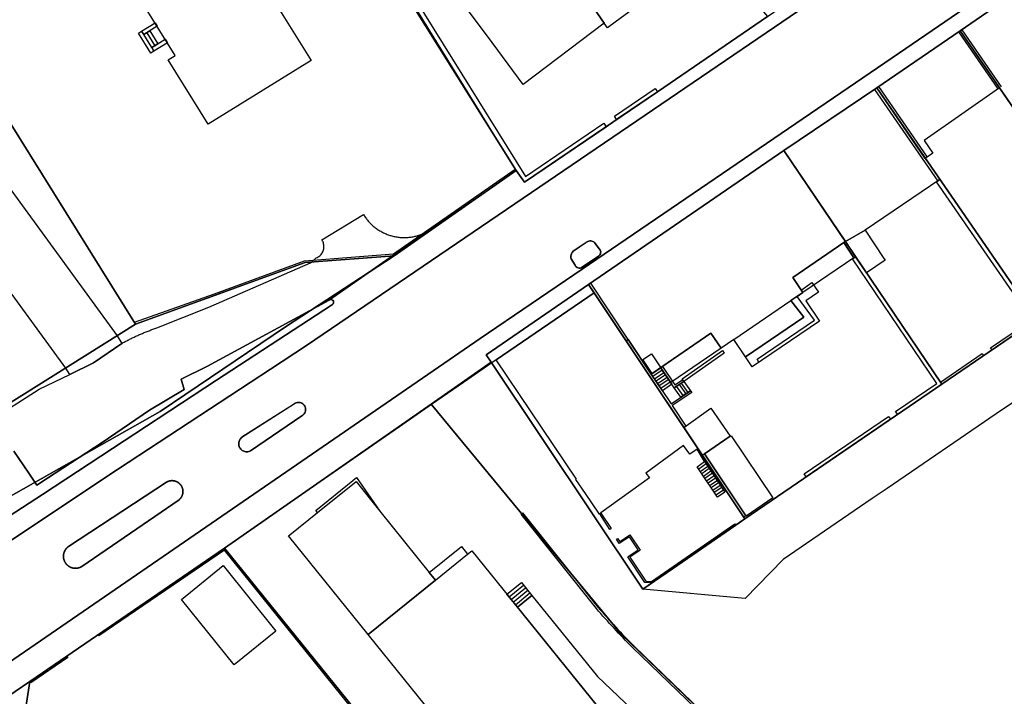
# Model space of a CAD drawing. Units: metres. Extents: x 2497700 to 2498400, y 1113400 to 1114150.
# Drawn here: x 2497823 to 2497920, y 1113730 to 1113797 of the extents above; entities that cross this region are included whole.
import ezdxf

# ---------------------------------------------------------------- set-up
doc = ezdxf.new("R2010")
doc.units = ezdxf.units.M
for name, color, linetype, lineweight in [('cad_l_objetdivers_ligne', 200, 'Continuous', 25), ('cad_s_batiment_horsol', 7, 'Continuous', 25), ('cad_s_domroutier_objets_niv0', 42, 'Continuous', 25), ('cad_s_objetdivers_poly', 200, 'Continuous', 25), ('cad_s_parcelle_mensu', 5, 'Continuous', 25)]:
    doc.layers.add(name, color=color, linetype=linetype, lineweight=lineweight)

# ---------------------------------------------------------------- blocks, each defined once
blk = doc.blocks.new('PLOgr22D_FeatureWriter_0_FMEBLOCK5')
at = {"layer": 'cad_s_domroutier_objets_niv0'}
blk.add_lwpolyline([(5.225, -59.945), (11.796, -55.154), (18.14, -65.284), (17.63, -67.825), (13.219, -70.915), (18.211, -77.755), (19.534, -79.568), (19.979, -80.177), (66.082, -143.454), (66.54, -144.212), (63.733, -146.132), (61.398, -147.281), (60.993, -146.643), (38.992, -116.464), (26.868, -125.272), (25.979, -124.001), (25.028, -122.701), (22.819, -119.683), (22.363, -119.059), (20.82, -116.907), (32.918, -108.13), (8.378, -74.456), (-3.699, -83.26)], dxfattribs=at)
blk = doc.blocks.new('PLOgr22D_FeatureWriter_0_FMEBLOCK6')
at = {"layer": 'cad_s_domroutier_objets_niv0'}
for points in [[(-275.644, -177.976), (-218.305, -139.757), (-202.264, -129.227), (-198.706, -126.893), (-176.519, -111.787), (-124.664, -76.482)], [(-120.452, -84.452), (-140.22, -98.002), (-171.538, -119.359), (-181.577, -126.206), (-197.079, -136.859), (-297.675, -205.995)]]:
    blk.add_lwpolyline(points, dxfattribs=at)
for points in [[(-170.667, -116.573), (-170.766, -116.572), (-170.865, -116.585), (-170.961, -116.613), (-171.052, -116.655), (-171.145, -116.716), (-172.328, -117.529), (-172.404, -117.593), (-172.471, -117.668), (-172.528, -117.75), (-172.573, -117.839), (-172.606, -117.934), (-172.626, -118.032), (-172.633, -118.131), (-172.627, -118.231), (-172.603, -118.346), (-172.223, -118.961), (-172.17, -119.046), (-172.102, -119.119), (-172.021, -119.177), (-171.931, -119.22), (-171.834, -119.244), (-171.734, -119.248), (-171.625, -119.231), (-169.923, -118.067), (-169.843, -118.007), (-169.777, -117.932), (-169.729, -117.844), (-169.702, -117.749), (-169.696, -117.649), (-169.712, -117.551), (-169.743, -117.469), (-170.3, -116.717), (-170.382, -116.661), (-170.472, -116.618), (-170.568, -116.588)], [(-199.45, -132.494), (-199.55, -132.492), (-199.648, -132.505), (-199.745, -132.532), (-199.836, -132.573), (-199.921, -132.626), (-199.994, -132.688), (-205.096, -135.938), (-205.171, -136.005), (-205.236, -136.08), (-205.292, -136.163), (-205.337, -136.253), (-205.371, -136.347), (-205.392, -136.444), (-205.402, -136.544), (-205.399, -136.644), (-205.383, -136.742), (-205.356, -136.838), (-205.316, -136.93), (-205.267, -137.017), (-205.206, -137.096), (-205.136, -137.167), (-205.058, -137.23), (-204.973, -137.282), (-204.882, -137.323), (-204.786, -137.352), (-204.688, -137.369), (-204.588, -137.374), (-204.488, -137.367), (-204.391, -137.347), (-204.296, -137.315), (-204.232, -137.286), (-199.174, -133.81), (-199.09, -133.757), (-199.014, -133.692), (-198.948, -133.617), (-198.894, -133.533), (-198.852, -133.442), (-198.823, -133.347), (-198.808, -133.248), (-198.807, -133.148), (-198.82, -133.049), (-198.848, -132.953), (-198.889, -132.862), (-198.942, -132.777), (-199.007, -132.701), (-199.082, -132.635), (-199.165, -132.58), (-199.255, -132.538), (-199.351, -132.508)], [(-211.935, -140.217), (-211.961, -140.216), (-211.986, -140.216), (-212.007, -140.216), (-212.03, -140.217), (-212.053, -140.219), (-212.076, -140.221), (-212.1, -140.223), (-212.123, -140.227), (-212.146, -140.23), (-212.168, -140.234), (-212.191, -140.238), (-212.214, -140.244), (-212.237, -140.249), (-212.26, -140.255), (-212.282, -140.261), (-212.302, -140.268), (-212.328, -140.276), (-212.348, -140.284), (-212.369, -140.292), (-212.39, -140.301), (-212.413, -140.31), (-212.434, -140.32), (-212.453, -140.33), (-212.473, -140.34), (-212.493, -140.351), (-212.51, -140.36), (-212.523, -140.368), (-222.19, -146.715), (-222.21, -146.729), (-222.229, -146.744), (-222.249, -146.76), (-222.267, -146.775), (-222.284, -146.79), (-222.303, -146.807), (-222.323, -146.825), (-222.339, -146.841), (-222.357, -146.859), (-222.373, -146.876), (-222.388, -146.894), (-222.406, -146.913), (-222.42, -146.931), (-222.436, -146.951), (-222.451, -146.971), (-222.466, -146.99), (-222.48, -147.01), (-222.493, -147.031), (-222.506, -147.051), (-222.519, -147.072), (-222.531, -147.093), (-222.543, -147.115), (-222.554, -147.136), (-222.566, -147.158), (-222.575, -147.179), (-222.587, -147.204), (-222.596, -147.226), (-222.605, -147.248), (-222.613, -147.271), (-222.622, -147.294), (-222.629, -147.318), (-222.637, -147.34), (-222.643, -147.362), (-222.65, -147.39), (-222.655, -147.412), (-222.661, -147.437), (-222.665, -147.458), (-222.671, -147.487), (-222.674, -147.509), (-222.677, -147.533), (-222.68, -147.557), (-222.682, -147.58), (-222.683, -147.603), (-222.685, -147.632), (-222.685, -147.654), (-222.686, -147.676), (-222.685, -147.702), (-222.685, -147.724), (-222.683, -147.753), (-222.682, -147.776), (-222.68, -147.799), (-222.677, -147.823), (-222.674, -147.848), (-222.671, -147.869), (-222.665, -147.898), (-222.661, -147.919), (-222.656, -147.944), (-222.651, -147.965), (-222.643, -147.995), (-222.637, -148.016), (-222.63, -148.039), (-222.622, -148.062), (-222.614, -148.085), (-222.606, -148.107), (-222.596, -148.131), (-222.588, -148.151), (-222.576, -148.176), (-222.567, -148.196), (-222.555, -148.22), (-222.545, -148.24), (-222.531, -148.264), (-222.519, -148.284), (-222.507, -148.305), (-222.494, -148.326), (-222.481, -148.345), (-222.464, -148.369), (-222.452, -148.385), (-222.434, -148.409), (-222.421, -148.425), (-222.404, -148.445), (-222.39, -148.462), (-222.372, -148.482), (-222.357, -148.498), (-222.341, -148.514), (-222.324, -148.531), (-222.305, -148.549), (-222.285, -148.567), (-222.266, -148.584), (-222.25, -148.597), (-222.227, -148.615), (-222.209, -148.629), (-222.191, -148.642), (-222.171, -148.656), (-222.15, -148.669), (-222.132, -148.682), (-222.106, -148.697), (-222.086, -148.709), (-222.066, -148.72), (-222.045, -148.731), (-222.023, -148.742), (-222.002, -148.752), (-221.977, -148.763), (-221.956, -148.772), (-221.92, -148.786), (-221.888, -148.798), (-221.866, -148.805), (-221.85, -148.81), (-221.829, -148.816), (-221.806, -148.823), (-221.785, -148.828), (-221.756, -148.835), (-221.736, -148.839), (-221.715, -148.843), (-221.699, -148.846), (-221.679, -148.849), (-221.662, -148.852), (-221.632, -148.856), (-221.601, -148.858), (-221.58, -148.86), (-221.566, -148.861), (-221.527, -148.862), (-221.503, -148.863), (-221.479, -148.862), (-221.455, -148.862), (-221.431, -148.86), (-221.405, -148.858), (-221.38, -148.856), (-221.357, -148.854), (-221.334, -148.85), (-221.305, -148.846), (-221.277, -148.841), (-221.261, -148.838), (-221.238, -148.832), (-221.213, -148.826), (-221.189, -148.82), (-221.166, -148.814), (-221.144, -148.807), (-221.119, -148.798), (-221.095, -148.79), (-221.074, -148.782), (-221.052, -148.773), (-221.028, -148.763), (-221.006, -148.753), (-220.984, -148.742), (-220.964, -148.732), (-220.942, -148.721), (-220.919, -148.708), (-220.9, -148.697), (-220.881, -148.686), (-220.867, -148.677), (-211.279, -142.106), (-211.262, -142.09), (-211.245, -142.075), (-211.228, -142.059), (-211.211, -142.043), (-211.194, -142.024), (-211.179, -142.009), (-211.166, -141.993), (-211.149, -141.974), (-211.134, -141.955), (-211.12, -141.937), (-211.107, -141.92), (-211.093, -141.9), (-211.079, -141.879), (-211.067, -141.861), (-211.055, -141.841), (-211.043, -141.821), (-211.032, -141.8), (-211.021, -141.78), (-211.012, -141.762), (-211.001, -141.739), (-210.991, -141.718), (-210.982, -141.696), (-210.974, -141.675), (-210.965, -141.653), (-210.958, -141.631), (-210.95, -141.609), (-210.944, -141.588), (-210.938, -141.564), (-210.932, -141.541), (-210.927, -141.519), (-210.922, -141.496), (-210.917, -141.473), (-210.914, -141.452), (-210.91, -141.427), (-210.908, -141.404), (-210.905, -141.381), (-210.904, -141.358), (-210.902, -141.335), (-210.902, -141.312), (-210.901, -141.288), (-210.902, -141.266), (-210.902, -141.242), (-210.904, -141.219), (-210.905, -141.196), (-210.907, -141.173), (-210.91, -141.149), (-210.914, -141.125), (-210.917, -141.103), (-210.922, -141.081), (-210.926, -141.058), (-210.931, -141.037), (-210.937, -141.013), (-210.944, -140.989), (-210.95, -140.968), (-210.957, -140.947), (-210.965, -140.924), (-210.973, -140.903), (-210.982, -140.881), (-210.991, -140.859), (-211, -140.838), (-211.011, -140.816), (-211.021, -140.796), (-211.032, -140.776), (-211.043, -140.756), (-211.054, -140.736), (-211.067, -140.716), (-211.079, -140.697), (-211.092, -140.677), (-211.107, -140.657), (-211.12, -140.639), (-211.133, -140.622), (-211.149, -140.603), (-211.164, -140.585), (-211.179, -140.568), (-211.194, -140.551), (-211.211, -140.534), (-211.228, -140.518), (-211.244, -140.502), (-211.261, -140.486), (-211.279, -140.471), (-211.296, -140.457), (-211.315, -140.442), (-211.334, -140.427), (-211.352, -140.414), (-211.371, -140.401), (-211.39, -140.388), (-211.409, -140.376), (-211.43, -140.364), (-211.45, -140.352), (-211.47, -140.341), (-211.493, -140.329), (-211.512, -140.32), (-211.532, -140.311), (-211.554, -140.301), (-211.575, -140.292), (-211.597, -140.284), (-211.62, -140.276), (-211.641, -140.268), (-211.663, -140.261), (-211.686, -140.255), (-211.708, -140.249), (-211.731, -140.244), (-211.754, -140.239), (-211.776, -140.234), (-211.8, -140.23), (-211.822, -140.226), (-211.845, -140.224), (-211.868, -140.221), (-211.892, -140.219), (-211.914, -140.217)]]:
    blk.add_lwpolyline(points, close=True, dxfattribs=at)
blk = doc.blocks.new('PLOgr22D_FeatureWriter_0_FMEBLOCK69')
at = {"layer": 'cad_l_objetdivers_ligne'}
for p, q in [((-1.02, -0.195), (0.408, 0.964)), ((-0.813, -0.451), (0.612, 0.709)), ((-0.606, -0.707), (0.816, 0.454)), ((-0.399, -0.964), (1.02, 0.199))]:
    blk.add_line(p, q, dxfattribs=at)
blk = doc.blocks.new('PLOgr22D_FeatureWriter_0_FMEBLOCK71')
at = {"layer": 'cad_l_objetdivers_ligne'}
for p, q in [((-0.49, 1.529), (-1.22, 1.009)), ((-1.06, 0.78), (-0.33, 1.299)), ((-0.18, 1.06), (-0.91, 0.55)), ((-0.75, 0.32), (-0.02, 0.83)), ((0.13, 0.6), (-0.6, 0.09)), ((-0.45, -0.14), (0.29, 0.37)), ((0.44, 0.13), (-0.29, -0.38)), ((-0.14, -0.61), (0.6, -0.1)), ((0.75, -0.33), (0.01, -0.84)), ((0.17, -1.07), (0.91, -0.56)), ((1.06, -0.799), (0.32, -1.3)), ((0.48, -1.529), (1.22, -1.029))]:
    blk.add_line(p, q, dxfattribs=at)

msp = doc.modelspace()

# ---------------------------------------------------------------- linework, layer by layer
at = {"layer": 'cad_l_objetdivers_ligne'}
for p, q in [((2497915.5985, 1113795.7299), (2497919.4843, 1113790.1011)), ((2497915.9187, 1113795.9499), (2497919.7943, 1113790.3213)), ((2497907.3156, 1113790.0587), (2497913.5586, 1113781.0204)), ((2497912.5305, 1113783.3901), (2497907.7357, 1113790.3487)), ((2497883.0111, 1113765.3958), (2497879.3154, 1113770.9447)), ((2497864.006, 1113741.658), (2497867.176, 1113744.227))]:
    msp.add_line(p, q, dxfattribs=at)
for points in [[(2497836.0313, 1113794.1768), (2497835.236, 1113795.4605), (2497835.5287, 1113795.6422), (2497836.3239, 1113794.3589), (2497836.6178, 1113794.5409)], [(2497893.429, 1113765.3868), (2497899.0741, 1113769.2217), (2497900.3409, 1113767.5889), (2497894.5993, 1113763.6784), (2497893.429, 1113765.3868)], [(2497895.917, 1113763.1607), (2497895.7261, 1113763.4417), (2497901.3947, 1113767.302), (2497899.6783, 1113769.6318), (2497900.2324, 1113770.0088)], [(2497884.4744, 1113763.4095), (2497885.3061, 1113763.9646), (2497886.2382, 1113762.6031), (2497885.3903, 1113762.0372), (2497884.4744, 1113763.4095)], [(2497886.3853, 1113760.3391), (2497886.2294, 1113760.5718), (2497887.171, 1113761.2008), (2497887.0132, 1113761.4326), (2497886.0742, 1113760.8059), (2497885.9182, 1113761.0386), (2497886.8552, 1113761.6646), (2497886.6961, 1113761.8964), (2497885.7633, 1113761.2725), (2497885.6073, 1113761.5054), (2497886.5382, 1113762.1284), (2497886.3801, 1113762.3602), (2497885.4522, 1113761.7393), (2497885.2962, 1113761.9723)], [(2497889.1748, 1113760.3384), (2497888.9311, 1113760.1754), (2497888.2641, 1113761.0951), (2497888.0289, 1113760.938), (2497888.6859, 1113760.0124), (2497888.4419, 1113759.8486), (2497887.7941, 1113760.7811), (2497887.5591, 1113760.6241)], [(2497852.3721, 1113748.3124), (2497856.175, 1113751.384), (2497858.511, 1113748.467)]]:
    msp.add_lwpolyline(points, dxfattribs=at)
at = {"layer": 'cad_s_batiment_horsol'}
for points in [[(2497873.8008, 1113806.4789), (2497870.6719, 1113810.9501), (2497879.6855, 1113817.5014), (2497879.7948, 1113817.3709), (2497884.784, 1113811.4198), (2497891.2826, 1113803.6679), (2497891.1205, 1113803.5494), (2497882.3457, 1113797.1356), (2497880.9785, 1113796.1363), (2497880.6603, 1113796.5977), (2497874.2609, 1113805.8787)], [(2497835.8779, 1113814.0799), (2497838.5045, 1113815.7236), (2497840.4223, 1113812.6531), (2497839.0661, 1113811.8044), (2497847.2047, 1113798.7783), (2497847.7949, 1113799.2577), (2497851.7334, 1113792.9061), (2497841.5982, 1113786.6166), (2497837.6536, 1113792.983), (2497838.3415, 1113793.4099), (2497830.1873, 1113806.5682), (2497828.786, 1113805.6984), (2497825.8314, 1113810.4674), (2497828.5066, 1113812.1278), (2497828.2273, 1113812.5781), (2497834.4177, 1113816.4649)], [(2497873.5707, 1113805.3495), (2497874.2609, 1113805.8787), (2497880.6603, 1113796.5977), (2497872.6455, 1113790.5552), (2497869.1242, 1113795.309), (2497865.9476, 1113799.5974), (2497867.3032, 1113800.6203)], [(2497921.8918, 1113786.9519), (2497919.6433, 1113790.2103), (2497915.7584, 1113795.84), (2497927.5329, 1113803.9416), (2497933.8385, 1113795.0351), (2497927.1504, 1113790.5098)], [(2497919.6433, 1113790.2103), (2497912.2116, 1113785.03), (2497913.0807, 1113783.7704), (2497912.3204, 1113783.2402), (2497907.5256, 1113790.1988), (2497915.7584, 1113795.84)], [(2497898.3623, 1113784.0173), (2497907.5256, 1113790.1988), (2497912.3204, 1113783.2402), (2497913.7587, 1113781.1707), (2497906.386, 1113776.1695), (2497904.4354, 1113775.0491)], [(2497898.3623, 1113784.0173), (2497904.4354, 1113775.0491), (2497904.2785, 1113774.9432), (2497899.2426, 1113771.5115), (2497900.2324, 1113770.0088), (2497899.0741, 1113769.2217), (2497900.3409, 1113767.5889), (2497894.5993, 1113763.6784), (2497893.429, 1113765.3868), (2497892.1796, 1113764.5375), (2497891.1686, 1113766.0264), (2497885.3904, 1113762.0371), (2497885.2965, 1113761.9723), (2497883.0111, 1113765.3958), (2497882.8003, 1113765.2554), (2497879.657, 1113769.9765), (2497879.1053, 1113770.8048)], [(2497905.4418, 1113773.5577), (2497904.4354, 1113775.0491), (2497906.386, 1113776.1695), (2497908.2411, 1113773.3702), (2497908.3537, 1113773.2002), (2497906.5133, 1113771.9699)], [(2497877.8613, 1113751.5894), (2497877.9014, 1113751.6194), (2497869.982, 1113763.3837), (2497879.657, 1113769.9765), (2497882.8003, 1113765.2554), (2497884.0915, 1113763.3199), (2497885.0809, 1113761.8376), (2497886.8017, 1113759.2594), (2497888.5061, 1113756.7059), (2497889.9009, 1113754.6213), (2497889.8202, 1113754.5608), (2497889.1, 1113754.0908), (2497888.48, 1113754.9405), (2497884.7505, 1113752.2106), (2497885.1205, 1113751.741), (2497880.3283, 1113748.2745), (2497880.1709, 1113748.1607), (2497878.8087, 1113750.1831)], [(2497888.5061, 1113756.7059), (2497891.1698, 1113758.5995), (2497893.085, 1113755.8504), (2497890.5338, 1113754.125), (2497890.326, 1113753.9861), (2497889.9009, 1113754.6213)], [(2497893.085, 1113755.8504), (2497893.1597, 1113755.9009), (2497897.2993, 1113749.764), (2497894.6496, 1113747.9541), (2497890.5338, 1113754.125)], [(2497863.393, 1113742.404), (2497864.006, 1113741.658), (2497857.355, 1113736.279), (2497849.514, 1113746.005), (2497849.6441, 1113746.11), (2497852.3721, 1113748.3124), (2497852.2029, 1113748.5219), (2497855.852, 1113751.4656), (2497856.2328, 1113751.7728), (2497858.511, 1113748.467)], [(2497857.355, 1113736.279), (2497864.006, 1113741.658), (2497863.393, 1113742.404), (2497866.57, 1113744.968), (2497867.176, 1113744.227), (2497867.588, 1113744.545), (2497885.365, 1113722.557), (2497885.736, 1113722.86), (2497886.033, 1113722.492), (2497888.012, 1113724.086), (2497894.341, 1113716.201), (2497893.565, 1113715.571), (2497881.781, 1113706.052)], [(2497843.0631, 1113743.0794), (2497848.2723, 1113736.6118), (2497844.1625, 1113733.2909), (2497838.9537, 1113739.7489)]]:
    msp.add_lwpolyline(points, close=True, dxfattribs=at)
at = {"layer": 'cad_s_domroutier_objets_niv0'}
for points in [[(2497925.3356, 1113815.1983), (2497873.4811, 1113779.8932), (2497851.2937, 1113764.787), (2497847.7362, 1113762.4526), (2497831.6945, 1113751.9234), (2497774.3559, 1113713.7038)], [(2497752.3247, 1113685.6851), (2497852.9208, 1113754.8207), (2497868.4234, 1113765.4738), (2497878.4621, 1113772.3209), (2497909.7804, 1113793.6777), (2497929.5475, 1113807.2282)], [(2497927.5329, 1113803.9416), (2497915.7584, 1113795.84), (2497907.5256, 1113790.1988), (2497898.3623, 1113784.0173), (2497879.1053, 1113770.8048), (2497879.657, 1113769.9765), (2497869.982, 1113763.3837), (2497869.5535, 1113763.0865), (2497866.7677, 1113761.1539), (2497863.6182, 1113758.9691), (2497860.4602, 1113756.7778), (2497858.6439, 1113755.5174), (2497854.7578, 1113752.8207), (2497848.045, 1113748.151), (2497843.2134, 1113744.8095), (2497842.2188, 1113744.1277), (2497841.9087, 1113743.9152), (2497840.3271, 1113742.831), (2497837.8429, 1113741.1283), (2497830.7372, 1113736.2578), (2497828.5339, 1113734.7476), (2497827.6617, 1113734.1498), (2497824.0028, 1113731.6418), (2497816.6614, 1113726.6574)], [(2497821.9517, 1113747.9441), (2497825.258, 1113750.1128), (2497842.416, 1113761.3694), (2497853.755, 1113768.78), (2497853.8416, 1113768.8291), (2497853.9091, 1113768.9025), (2497853.9508, 1113768.9931), (2497853.9627, 1113769.0918), (2497853.941, 1113769.1959), (2497853.8633, 1113769.2683), (2497853.7722, 1113769.309), (2497853.6735, 1113769.3221), (2497853.5711, 1113769.3117), (2497863.0349, 1113775.9233), (2497863.1246, 1113775.969), (2497863.21, 1113776.0201), (2497863.2944, 1113776.0727), (2497863.3868, 1113776.1323), (2497871.9528, 1113782.0733), (2497872.7926, 1113780.903), (2497880.8384, 1113786.374), (2497881.8749, 1113787.0792), (2497885.8973, 1113789.8149), (2497896.7412, 1113797.2466)], [(2497819.8534, 1113757.2575), (2497824.9313, 1113760.4962), (2497827.9388, 1113761.9325), (2497830.2732, 1113763.0813), (2497833.0808, 1113765.0012), (2497833.1316, 1113765.0298), (2497833.219, 1113765.0785), (2497833.3065, 1113765.1267), (2497833.3942, 1113765.1746), (2497833.4823, 1113765.2218), (2497833.5706, 1113765.2686), (2497833.6592, 1113765.3149), (2497833.7477, 1113765.3613), (2497833.8368, 1113765.4068), (2497833.9259, 1113765.4517), (2497834.0152, 1113765.4962), (2497834.105, 1113765.5405), (2497834.1949, 1113765.5843), (2497834.2849, 1113765.6275), (2497834.3753, 1113765.6701), (2497834.466, 1113765.7125), (2497834.5567, 1113765.7544), (2497834.6478, 1113765.7958), (2497834.7389, 1113765.8365), (2497834.8302, 1113765.877), (2497834.9219, 1113765.9171), (2497835.0137, 1113765.9566), (2497835.1057, 1113765.9954), (2497835.1978, 1113766.0341), (2497835.2902, 1113766.0723), (2497835.3828, 1113766.1097), (2497835.4756, 1113766.1469), (2497835.5687, 1113766.1835), (2497835.6618, 1113766.2197), (2497835.755, 1113766.2553), (2497835.8487, 1113766.2907), (2497835.9424, 1113766.3254), (2497836.0362, 1113766.3595), (2497836.1302, 1113766.3933), (2497836.2244, 1113766.4263), (2497836.319, 1113766.4594), (2497836.4139, 1113766.4917), (2497836.5083, 1113766.5237), (2497841.6604, 1113768.5651), (2497851.683, 1113772.9416), (2497851.7709, 1113773.0199), (2497852.245, 1113773.4415), (2497852.3366, 1113773.4818), (2497852.4246, 1113773.5295), (2497852.5082, 1113773.5844), (2497852.587, 1113773.6459), (2497852.6605, 1113773.7139), (2497852.7278, 1113773.7879), (2497852.7888, 1113773.8672), (2497852.8431, 1113773.9513), (2497852.8899, 1113774.0395), (2497852.9295, 1113774.1312), (2497852.961, 1113774.2262), (2497852.9848, 1113774.3231), (2497853.0001, 1113774.422), (2497853.0075, 1113774.5218), (2497853.0061, 1113774.6219), (2497852.9965, 1113774.7213), (2497852.9789, 1113774.8198), (2497852.9528, 1113774.9162), (2497852.9187, 1113775.0104), (2497852.8769, 1113775.1012), (2497852.815, 1113775.208), (2497856.907, 1113777.7144), (2497856.9599, 1113777.6296), (2497857.0143, 1113777.5455), (2497857.0707, 1113777.4628), (2497857.1286, 1113777.3813), (2497857.1884, 1113777.3011), (2497857.2496, 1113777.2222), (2497857.313, 1113777.1447), (2497857.3774, 1113777.0685), (2497857.4437, 1113776.9936), (2497857.5118, 1113776.9201), (2497857.5812, 1113776.8482), (2497857.6522, 1113776.7776), (2497857.7245, 1113776.7087), (2497857.7983, 1113776.6414), (2497857.8738, 1113776.5755), (2497857.9504, 1113776.5113), (2497858.0283, 1113776.4488), (2497858.1076, 1113776.3878), (2497858.1882, 1113776.3286), (2497858.2702, 1113776.2711), (2497858.3535, 1113776.2152), (2497858.4373, 1113776.1617), (2497858.523, 1113776.1095), (2497858.6093, 1113776.0591), (2497858.6968, 1113776.0107), (2497858.7852, 1113775.9641), (2497858.8746, 1113775.9194), (2497858.9649, 1113775.8766), (2497859.0562, 1113775.8354), (2497859.1484, 1113775.7967), (2497859.2413, 1113775.76), (2497859.3349, 1113775.7248), (2497859.4294, 1113775.6919), (2497859.5244, 1113775.6609), (2497859.6201, 1113775.6323), (2497859.7165, 1113775.6048), (2497859.8135, 1113775.5801), (2497859.9108, 1113775.5573), (2497860.0086, 1113775.5368), (2497860.1068, 1113775.5183), (2497860.2055, 1113775.5017), (2497860.3045, 1113775.4873), (2497860.4037, 1113775.475), (2497860.5031, 1113775.4647), (2497860.6028, 1113775.4565), (2497860.7026, 1113775.4504), (2497860.8025, 1113775.4467), (2497860.9026, 1113775.4448), (2497861.0025, 1113775.4453), (2497861.1025, 1113775.4476), (2497861.2024, 1113775.4525), (2497861.3023, 1113775.4593), (2497861.4019, 1113775.4679), (2497861.5014, 1113775.4788), (2497861.6006, 1113775.4919), (2497861.6994, 1113775.5072), (2497861.7978, 1113775.5245), (2497861.8959, 1113775.5438), (2497861.9937, 1113775.5652), (2497862.0907, 1113775.5887), (2497862.1876, 1113775.6143), (2497862.2836, 1113775.6418), (2497862.3793, 1113775.6716), (2497862.4742, 1113775.703), (2497862.5682, 1113775.7368), (2497862.6618, 1113775.7727), (2497862.7545, 1113775.8101), (2497862.8463, 1113775.8497), (2497862.9374, 1113775.8914), (2497863.0349, 1113775.9233), (2497853.5711, 1113769.3117), (2497853.5063, 1113769.2753), (2497841.5207, 1113762.7522), (2497838.9138, 1113761.4643), (2497839.2351, 1113760.4561), (2497835.8134, 1113758.4152), (2497831.1244, 1113755.2273), (2497825.7318, 1113751.6974), (2497824.6746, 1113751.0038), (2497823.8932, 1113752.1965), (2497822.4242, 1113754.3693)], [(2497822.4242, 1113754.3693), (2497823.8932, 1113752.1965), (2497824.6746, 1113751.0038), (2497825.7318, 1113751.6974), (2497831.1244, 1113755.2273), (2497835.8134, 1113758.4152), (2497839.2351, 1113760.4561), (2497838.9138, 1113761.4643), (2497841.5207, 1113762.7522), (2497853.5063, 1113769.2753), (2497853.5711, 1113769.3117), (2497853.6735, 1113769.3221), (2497853.7722, 1113769.309), (2497853.8633, 1113769.2683), (2497853.941, 1113769.1959), (2497853.9627, 1113769.0918), (2497853.9508, 1113768.9931), (2497853.9091, 1113768.9025), (2497853.8416, 1113768.8291), (2497853.755, 1113768.78), (2497842.416, 1113761.3694), (2497825.258, 1113750.1128), (2497821.9517, 1113747.9441)], [(2497920.9065, 1113759.135), (2497919.2967, 1113758.0451), (2497908.568, 1113750.7057), (2497907.0683, 1113749.7058), (2497898.3094, 1113743.6962), (2497894.5395, 1113739.836), (2497884.4703, 1113740.7726), (2497887.3818, 1113742.781), (2497893.6202, 1113747.0839), (2497894.5198, 1113747.7042), (2497900.5805, 1113751.8415), (2497913.9572, 1113760.9728), (2497918.0761, 1113763.794), (2497918.9065, 1113764.3627), (2497923.2883, 1113767.3633)]]:
    msp.add_lwpolyline(points, dxfattribs=at)
for points in [[(2497878.2657, 1113772.4315), (2497878.1661, 1113772.4364), (2497878.0692, 1113772.4603), (2497877.9787, 1113772.5026), (2497877.8979, 1113772.5611), (2497877.8301, 1113772.6344), (2497877.7775, 1113772.7192), (2497877.3968, 1113773.3342), (2497877.3729, 1113773.4489), (2497877.3669, 1113773.5488), (2497877.3739, 1113773.6484), (2497877.3941, 1113773.7464), (2497877.4271, 1113773.8406), (2497877.4724, 1113773.9298), (2497877.5287, 1113774.0122), (2497877.5959, 1113774.0865), (2497877.672, 1113774.1512), (2497878.8548, 1113774.9641), (2497878.9477, 1113775.0253), (2497879.0388, 1113775.0668), (2497879.1349, 1113775.0946), (2497879.2337, 1113775.1082), (2497879.3335, 1113775.1073), (2497879.4323, 1113775.0917), (2497879.5279, 1113775.0621), (2497879.6176, 1113775.0186), (2497879.7004, 1113774.9628), (2497880.2572, 1113774.2105), (2497880.2881, 1113774.1292), (2497880.3041, 1113774.0309), (2497880.2982, 1113773.9312), (2497880.2706, 1113773.8355), (2497880.2229, 1113773.7477), (2497880.1571, 1113773.6728), (2497880.0768, 1113773.6134), (2497878.3751, 1113772.4485)], [(2497845.0273, 1113754.3982), (2497844.942, 1113754.4501), (2497844.8638, 1113754.5126), (2497844.7938, 1113754.5838), (2497844.7334, 1113754.663), (2497844.6835, 1113754.7496), (2497844.6441, 1113754.8417), (2497844.6167, 1113754.9376), (2497844.6014, 1113755.0363), (2497844.5983, 1113755.1364), (2497844.6076, 1113755.2356), (2497844.6295, 1113755.3334), (2497844.6632, 1113755.4272), (2497844.7078, 1113755.5167), (2497844.7636, 1113755.5995), (2497844.8294, 1113755.6752), (2497844.9039, 1113755.7418), (2497850.0057, 1113758.9924), (2497850.079, 1113759.0541), (2497850.1638, 1113759.1072), (2497850.2553, 1113759.1477), (2497850.3516, 1113759.1748), (2497850.4504, 1113759.1876), (2497850.5503, 1113759.1864), (2497850.6491, 1113759.1716), (2497850.7446, 1113759.1421), (2497850.8349, 1113759.0999), (2497850.9185, 1113759.045), (2497850.9935, 1113758.9789), (2497851.0583, 1113758.9028), (2497851.1114, 1113758.8183), (2497851.152, 1113758.7274), (2497851.1795, 1113758.631), (2497851.1928, 1113758.532), (2497851.1921, 1113758.4324), (2497851.1772, 1113758.3332), (2497851.1483, 1113758.2375), (2497851.1061, 1113758.1469), (2497851.0517, 1113758.0633), (2497850.9858, 1113757.9884), (2497850.9101, 1113757.9232), (2497850.8258, 1113757.8698), (2497845.7678, 1113754.394), (2497845.704, 1113754.3647), (2497845.6094, 1113754.3328), (2497845.5117, 1113754.3131), (2497845.412, 1113754.3059), (2497845.3122, 1113754.3105), (2497845.2138, 1113754.3278), (2497845.1185, 1113754.3572)], [(2497828.2437, 1113742.8449), (2497828.2147, 1113742.8516), (2497828.1937, 1113742.857), (2497828.1711, 1113742.8635), (2497828.1501, 1113742.8695), (2497828.134, 1113742.8746), (2497828.1124, 1113742.8818), (2497828.0797, 1113742.8936), (2497828.0442, 1113742.9076), (2497828.0226, 1113742.9168), (2497827.9985, 1113742.9277), (2497827.9773, 1113742.9379), (2497827.9549, 1113742.9491), (2497827.9335, 1113742.9604), (2497827.914, 1113742.9712), (2497827.8945, 1113742.9825), (2497827.8685, 1113742.9984), (2497827.8496, 1113743.0105), (2497827.8292, 1113743.0241), (2497827.8093, 1113743.038), (2497827.791, 1113743.0513), (2497827.7732, 1113743.0648), (2497827.7502, 1113743.0831), (2497827.7341, 1113743.0964), (2497827.7151, 1113743.1131), (2497827.6954, 1113743.1307), (2497827.676, 1113743.149), (2497827.6586, 1113743.1661), (2497827.6434, 1113743.1817), (2497827.6284, 1113743.1976), (2497827.6098, 1113743.2182), (2497827.5957, 1113743.2345), (2497827.5788, 1113743.2548), (2497827.5658, 1113743.2712), (2497827.548, 1113743.2945), (2497827.5357, 1113743.3113), (2497827.5191, 1113743.335), (2497827.5063, 1113743.3542), (2497827.4932, 1113743.3749), (2497827.4805, 1113743.3958), (2497827.4687, 1113743.416), (2497827.4554, 1113743.44), (2497827.4452, 1113743.4599), (2497827.4331, 1113743.4838), (2497827.4239, 1113743.5036), (2497827.4122, 1113743.529), (2497827.4038, 1113743.5493), (2497827.394, 1113743.5732), (2497827.3859, 1113743.5949), (2497827.3778, 1113743.6179), (2497827.3703, 1113743.6413), (2497827.3631, 1113743.6639), (2497827.3572, 1113743.6852), (2497827.3491, 1113743.715), (2497827.3441, 1113743.7358), (2497827.3387, 1113743.761), (2497827.3348, 1113743.7817), (2497827.3294, 1113743.8113), (2497827.3263, 1113743.8324), (2497827.3228, 1113743.857), (2497827.3204, 1113743.8809), (2497827.318, 1113743.9041), (2497827.3166, 1113743.9268), (2497827.3149, 1113743.9556), (2497827.3145, 1113743.9777), (2497827.314, 1113744.0038), (2497827.3145, 1113744.0261), (2497827.315, 1113744.0483), (2497827.3167, 1113744.0768), (2497827.3181, 1113744.0996), (2497827.3205, 1113744.123), (2497827.323, 1113744.1474), (2497827.3264, 1113744.171), (2497827.3295, 1113744.1928), (2497827.3349, 1113744.2219), (2497827.3389, 1113744.2432), (2497827.3446, 1113744.2684), (2497827.3498, 1113744.2904), (2497827.3575, 1113744.3184), (2497827.3633, 1113744.3396), (2497827.3707, 1113744.3623), (2497827.3783, 1113744.3862), (2497827.3865, 1113744.4087), (2497827.3951, 1113744.4321), (2497827.4037, 1113744.4536), (2497827.4131, 1113744.4756), (2497827.4247, 1113744.5009), (2497827.4344, 1113744.5217), (2497827.4457, 1113744.5437), (2497827.4568, 1113744.5652), (2497827.4689, 1113744.5865), (2497827.481, 1113744.6078), (2497827.4939, 1113744.6285), (2497827.5069, 1113744.6493), (2497827.5204, 1113744.6697), (2497827.5344, 1113744.6897), (2497827.5485, 1113744.7091), (2497827.5636, 1113744.7289), (2497827.5796, 1113744.7486), (2497827.5945, 1113744.7669), (2497827.6117, 1113744.7863), (2497827.6268, 1113744.8036), (2497827.6429, 1113744.8206), (2497827.6608, 1113744.8388), (2497827.6767, 1113744.8545), (2497827.6968, 1113744.8734), (2497827.7157, 1113744.8904), (2497827.7327, 1113744.905), (2497827.7509, 1113744.9203), (2497827.7706, 1113744.9359), (2497827.7902, 1113744.9509), (2497827.8099, 1113744.9652), (2497837.4771, 1113751.312), (2497837.4903, 1113751.3197), (2497837.5067, 1113751.3291), (2497837.5274, 1113751.34), (2497837.5465, 1113751.3501), (2497837.566, 1113751.3597), (2497837.5872, 1113751.3696), (2497837.6103, 1113751.3794), (2497837.6311, 1113751.3882), (2497837.6517, 1113751.3959), (2497837.6722, 1113751.4036), (2497837.6978, 1113751.4122), (2497837.7185, 1113751.4187), (2497837.7396, 1113751.4245), (2497837.7635, 1113751.4311), (2497837.7857, 1113751.4363), (2497837.8088, 1113751.4416), (2497837.8317, 1113751.4461), (2497837.8544, 1113751.4501), (2497837.8773, 1113751.4534), (2497837.9003, 1113751.4566), (2497837.9239, 1113751.459), (2497837.9466, 1113751.4611), (2497837.9699, 1113751.4626), (2497837.9929, 1113751.4636), (2497838.0137, 1113751.464), (2497838.0394, 1113751.4641), (2497838.0645, 1113751.4634), (2497838.0857, 1113751.4625), (2497838.1083, 1113751.4609), (2497838.132, 1113751.459), (2497838.1545, 1113751.4564), (2497838.178, 1113751.4535), (2497838.2003, 1113751.45), (2497838.2239, 1113751.4459), (2497838.2465, 1113751.4414), (2497838.2694, 1113751.4364), (2497838.2922, 1113751.4308), (2497838.3144, 1113751.425), (2497838.3365, 1113751.4186), (2497838.3589, 1113751.4115), (2497838.3801, 1113751.4043), (2497838.4026, 1113751.3962), (2497838.4246, 1113751.3876), (2497838.4457, 1113751.3789), (2497838.4676, 1113751.3693), (2497838.488, 1113751.3599), (2497838.5066, 1113751.3507), (2497838.5296, 1113751.339), (2497838.5496, 1113751.3281), (2497838.57, 1113751.3164), (2497838.5906, 1113751.304), (2497838.6095, 1113751.292), (2497838.6287, 1113751.2792), (2497838.648, 1113751.2659), (2497838.6662, 1113751.2526), (2497838.6851, 1113751.2382), (2497838.7041, 1113751.223), (2497838.7213, 1113751.2087), (2497838.7386, 1113751.1935), (2497838.7558, 1113751.1779), (2497838.7723, 1113751.1624), (2497838.7892, 1113751.1456), (2497838.8056, 1113751.1287), (2497838.821, 1113751.1119), (2497838.8362, 1113751.0949), (2497838.8515, 1113751.0768), (2497838.8665, 1113751.0583), (2497838.8804, 1113751.0405), (2497838.8933, 1113751.0231), (2497838.9077, 1113751.0028), (2497838.921, 1113750.9832), (2497838.9333, 1113750.9642), (2497838.9459, 1113750.9435), (2497838.9572, 1113750.9243), (2497838.9684, 1113750.9039), (2497838.9793, 1113750.8835), (2497838.9893, 1113750.8636), (2497838.9998, 1113750.8417), (2497839.0093, 1113750.8205), (2497839.0182, 1113750.7991), (2497839.0269, 1113750.7773), (2497839.035, 1113750.7558), (2497839.0428, 1113750.7333), (2497839.0498, 1113750.7118), (2497839.0561, 1113750.6909), (2497839.0627, 1113750.6671), (2497839.0687, 1113750.6433), (2497839.0736, 1113750.622), (2497839.0784, 1113750.599), (2497839.0826, 1113750.5765), (2497839.0861, 1113750.5553), (2497839.0896, 1113750.5306), (2497839.0925, 1113750.5068), (2497839.0946, 1113750.4844), (2497839.0963, 1113750.4606), (2497839.0976, 1113750.438), (2497839.0983, 1113750.4144), (2497839.0986, 1113750.3915), (2497839.0983, 1113750.3682), (2497839.0976, 1113750.345), (2497839.0963, 1113750.322), (2497839.0946, 1113750.2987), (2497839.0923, 1113750.2759), (2497839.0896, 1113750.2525), (2497839.086, 1113750.2277), (2497839.0825, 1113750.2065), (2497839.0782, 1113750.1837), (2497839.0734, 1113750.1609), (2497839.0684, 1113750.1394), (2497839.0625, 1113750.1159), (2497839.0557, 1113750.0918), (2497839.0496, 1113750.0711), (2497839.0424, 1113750.0494), (2497839.0348, 1113750.0272), (2497839.0265, 1113750.0054), (2497839.0181, 1113749.9839), (2497839.0088, 1113749.9622), (2497838.9995, 1113749.9413), (2497838.9885, 1113749.9182), (2497838.9791, 1113749.8995), (2497838.9684, 1113749.8798), (2497838.9568, 1113749.8586), (2497838.9453, 1113749.8393), (2497838.9329, 1113749.8189), (2497838.9211, 1113749.8008), (2497838.9073, 1113749.7801), (2497838.8928, 1113749.7598), (2497838.88, 1113749.7425), (2497838.8659, 1113749.7246), (2497838.8511, 1113749.7061), (2497838.8345, 1113749.687), (2497838.8207, 1113749.6711), (2497838.8059, 1113749.6555), (2497838.7887, 1113749.6374), (2497838.7716, 1113749.6206), (2497838.7554, 1113749.605), (2497838.7379, 1113749.5895), (2497838.7207, 1113749.5742), (2497829.1327, 1113743.003), (2497829.1189, 1113742.9943), (2497829.0997, 1113742.9827), (2497829.0806, 1113742.9716), (2497829.0577, 1113742.9589), (2497829.0359, 1113742.9476), (2497829.0159, 1113742.9376), (2497828.9942, 1113742.9272), (2497828.9716, 1113742.917), (2497828.9485, 1113742.9071), (2497828.9264, 1113742.8982), (2497828.905, 1113742.8901), (2497828.8807, 1113742.8815), (2497828.8559, 1113742.8732), (2497828.8339, 1113742.8664), (2497828.8109, 1113742.8602), (2497828.7868, 1113742.8535), (2497828.762, 1113742.8478), (2497828.7392, 1113742.8424), (2497828.7229, 1113742.8393), (2497828.6948, 1113742.834), (2497828.666, 1113742.8298), (2497828.6428, 1113742.8264), (2497828.6202, 1113742.8241), (2497828.5948, 1113742.8215), (2497828.5692, 1113742.8199), (2497828.5454, 1113742.8184), (2497828.5209, 1113742.8179), (2497828.4966, 1113742.8174), (2497828.4726, 1113742.8176), (2497828.4343, 1113742.819), (2497828.4197, 1113742.8199), (2497828.3991, 1113742.8215), (2497828.3682, 1113742.8244), (2497828.3382, 1113742.8281), (2497828.3214, 1113742.8307), (2497828.3012, 1113742.8339), (2497828.2848, 1113742.8367), (2497828.2642, 1113742.8406)]]:
    msp.add_lwpolyline(points, close=True, dxfattribs=at)
at = {"layer": 'cad_s_objetdivers_poly'}
for points in [[(2497871.9528, 1113782.0733), (2497861.6569, 1113798.7673), (2497861.996, 1113798.9794), (2497872.8887, 1113781.454), (2497880.6024, 1113786.7183), (2497880.8384, 1113786.374), (2497872.7926, 1113780.903)], [(2497836.3504, 1113796.6234), (2497836.5612, 1113796.283), (2497835.236, 1113795.4605), (2497835.0253, 1113795.8005)], [(2497835.8216, 1113795.8243), (2497836.6178, 1113794.5409), (2497836.0313, 1113794.1768), (2497836.2418, 1113793.8376), (2497835.9361, 1113793.6477), (2497834.7191, 1113795.6106), (2497835.0253, 1113795.8005), (2497835.236, 1113795.4605)], [(2497837.3564, 1113794.9996), (2497837.5671, 1113794.6596), (2497836.2418, 1113793.8376), (2497836.0311, 1113794.1767)], [(2497885.6613, 1113790.1379), (2497885.8973, 1113789.8149), (2497881.8749, 1113787.0792), (2497881.6498, 1113787.4104)], [(2497871.9528, 1113782.0733), (2497859.9182, 1113773.6514), (2497851.1468, 1113772.9714), (2497842.2806, 1113769.7429), (2497834.4355, 1113766.8948), (2497834.3107, 1113767.0921), (2497842.2197, 1113769.899), (2497851.0959, 1113773.1515), (2497859.8625, 1113773.8257), (2497871.8658, 1113782.1953)], [(2497913.7587, 1113781.1707), (2497923.1485, 1113767.5633), (2497926.9599, 1113770.1738), (2497927.0997, 1113769.9739), (2497923.2883, 1113767.3633), (2497918.9066, 1113764.3626), (2497918.7669, 1113764.5626), (2497922.8185, 1113767.3331), (2497913.4287, 1113780.9406)], [(2497905.4413, 1113773.5574), (2497905.286, 1113773.449), (2497904.2785, 1113774.9432), (2497904.4354, 1113775.0491)], [(2497899.2426, 1113771.5115), (2497904.2785, 1113774.9432), (2497905.286, 1113773.449), (2497900.2324, 1113770.0088)], [(2497913.8203, 1113761.1748), (2497913.9572, 1113760.9728), (2497909.5979, 1113758.0031), (2497909.3978, 1113758.2932), (2497913.4674, 1113761.0628), (2497905.1532, 1113773.3574), (2497905.286, 1113773.449), (2497905.4413, 1113773.5574), (2497906.5133, 1113771.9699)], [(2497900.0678, 1113770.2597), (2497901.1232, 1113771.0078), (2497901.7834, 1113770.0431), (2497900.5338, 1113769.195), (2497901.8804, 1113767.2092), (2497895.2463, 1113762.7059), (2497894.5993, 1113763.6784), (2497900.3409, 1113767.5889), (2497899.0741, 1113769.2217), (2497900.2324, 1113770.0088)], [(2497889.1748, 1113760.3384), (2497889.2858, 1113760.1716), (2497887.3562, 1113758.8836), (2497888.7129, 1113756.8527), (2497888.5061, 1113756.7059), (2497882.801, 1113765.2559), (2497883.0111, 1113765.3958), (2497885.2962, 1113761.9723), (2497887.2452, 1113759.0507)], [(2497892.1796, 1113764.5375), (2497887.2216, 1113761.1298), (2497886.2292, 1113762.6162), (2497891.1686, 1113766.0264)], [(2497888.499, 1113761.252), (2497888.332, 1113761.5011), (2497892.3224, 1113764.3088), (2497892.4955, 1113764.0518)], [(2497913.9572, 1113760.9728), (2497913.8203, 1113761.1748), (2497917.9367, 1113763.9927), (2497918.0769, 1113763.7928)], [(2497886.3853, 1113760.3391), (2497885.2962, 1113761.9723), (2497886.2221, 1113762.5922), (2497887.3291, 1113760.969)], [(2497888.3879, 1113761.418), (2497888.499, 1113761.252), (2497887.5591, 1113760.6241), (2497886.2382, 1113762.6031), (2497886.405, 1113762.7142), (2497887.615, 1113760.902)], [(2497889.1748, 1113760.3384), (2497888.197, 1113759.6856), (2497887.5591, 1113760.6241), (2497888.499, 1113761.252)], [(2497900.579, 1113751.8437), (2497900.3791, 1113752.1337), (2497908.6879, 1113757.8031), (2497908.888, 1113757.5134)], [(2497890.326, 1113753.9861), (2497890.6798, 1113753.4513), (2497890.5499, 1113753.3514), (2497889.8202, 1113754.5608), (2497889.8999, 1113754.6206)], [(2497894.6217, 1113747.9961), (2497894.4137, 1113747.8571), (2497890.326, 1113753.9861), (2497890.5338, 1113754.125)], [(2497892.5598, 1113750.3328), (2497891.82, 1113749.8328), (2497889.8202, 1113752.8312), (2497890.5499, 1113753.3514)], [(2497881.3307, 1113746.7411), (2497881.2009, 1113746.661), (2497880.211, 1113748.1807), (2497880.3311, 1113748.2706)], [(2497885.3401, 1113741.3729), (2497884.6703, 1113741.4127), (2497882.9806, 1113743.9618), (2497884.0005, 1113744.6322), (2497883.1505, 1113745.9217), (2497882.1306, 1113745.2513), (2497881.8507, 1113745.6812), (2497881.9706, 1113745.7614), (2497882.1807, 1113745.4613), (2497883.1906, 1113746.1317), (2497884.2105, 1113744.5923), (2497883.1905, 1113743.9219), (2497884.7501, 1113741.5627), (2497885.3004, 1113741.5228), (2497893.5298, 1113747.2042), (2497893.6199, 1113747.0842)], [(2497843.2131, 1113744.8095), (2497860.3907, 1113723.5269), (2497871.9592, 1113709.2519), (2497881.8094, 1113697.1085), (2497881.9418, 1113696.9451), (2497883.7574, 1113694.707), (2497883.6375, 1113694.6167), (2497860.2707, 1113723.4368), (2497843.1831, 1113744.6095), (2497830.819, 1113736.1406), (2497830.739, 1113736.2608)], [(2497873.51, 1113740.135), (2497872.0943, 1113738.9712), (2497871.058, 1113740.253), (2497872.489, 1113741.41)], [(2497885.365, 1113722.557), (2497872.0943, 1113738.9712), (2497873.51, 1113740.135), (2497879.982, 1113732.16), (2497888.253, 1113724.282), (2497894.6077, 1113716.4133), (2497893.565, 1113715.571), (2497887.2109, 1113723.4407), (2497886.033, 1113722.492), (2497885.736, 1113722.86)], [(2497824.0828, 1113731.5217), (2497824.0028, 1113731.6418), (2497827.6608, 1113734.1512), (2497827.7405, 1113734.0311)]]:
    msp.add_lwpolyline(points, close=True, dxfattribs=at)
msp.add_lwpolyline([(2497904.4711, 1113714.7427), (2497899.6578, 1113719.3796), (2497899.457, 1113719.5733), (2497883.44, 1113735.0029, -0.0162294), (2497879.8804, 1113738.8514), (2497872.445, 1113748.164), (2497872.6013, 1113748.2888), (2497880.0343, 1113738.9792, 0.0159376), (2497883.6, 1113735.1228), (2497899.8278, 1113719.4895), (2497906.6671, 1113712.8922), (2497907.557, 1113713.6724), (2497909.5069, 1113711.6633), (2497909.2168, 1113711.3832), (2497907.4972, 1113713.1125), (2497895.0671, 1113703.0697), (2497894.8174, 1113703.3795), (2497906.5372, 1113712.7522)], format="xyb", close=True, dxfattribs=at)
at = {"layer": 'cad_s_parcelle_mensu'}
for points in [[(2497700, 1114045.5136), (2497708.0002, 1114052.5735), (2497713.7111, 1114052.2632), (2497746.7474, 1114016.0053), (2497730.1933, 1114001.486), (2497703.0671, 1113977.6973), (2497715.7194, 1113957.4081), (2497737.7833, 1113922.0268), (2497753.656, 1113896.5636), (2497834.4355, 1113766.8948), (2497814.7963, 1113754.5885), (2497792.5198, 1113785.2117), (2497728.0701, 1113873.6616), (2497700, 1113912.1825)], [(2497851.1468, 1113772.9714), (2497834.4355, 1113766.8948), (2497753.656, 1113896.5636), (2497755.5566, 1113897.6738), (2497786.7837, 1113917.1474), (2497811.9537, 1113878.7527), (2497837.545, 1113837.095), (2497838.9688, 1113834.7772), (2497871.9528, 1113782.0733), (2497859.9182, 1113773.6514)], [(2497837.545, 1113837.095), (2497858.8827, 1113850.3834), (2497858.9034, 1113850.3493), (2497859.0634, 1113850.4792), (2497861.2627, 1113847.4486), (2497857.3708, 1113843.7778), (2497874.4767, 1113823.6129), (2497876.1464, 1113821.6524), (2497879.7953, 1113817.3713), (2497884.7841, 1113811.4199), (2497891.2826, 1113803.6679), (2497896.7412, 1113797.2466), (2497885.8973, 1113789.8149), (2497872.7926, 1113780.903), (2497871.9528, 1113782.0733), (2497838.9688, 1113834.7772)], [(2497931.5214, 1113773.0046), (2497915.7584, 1113795.84), (2497927.5329, 1113803.9416), (2497943.6157, 1113781.2061)], [(2497907.5256, 1113790.1988), (2497915.7584, 1113795.84), (2497931.5214, 1113773.0046), (2497923.2883, 1113767.3633)], [(2497913.9572, 1113760.9728), (2497898.3623, 1113784.0173), (2497907.5256, 1113790.1988), (2497923.2883, 1113767.3633)], [(2497898.3623, 1113784.0173), (2497913.9572, 1113760.9728), (2497894.5198, 1113747.7042), (2497879.1053, 1113770.8048)], [(2497733.6585, 1113687.5773), (2497728.1863, 1113688.8367), (2497725.3849, 1113692.7967), (2497729.2647, 1113701.1274), (2497731.8153, 1113702.7177), (2497736.5479, 1113696.2278), (2497817.3038, 1113751.1372), (2497814.7963, 1113754.5885), (2497834.4355, 1113766.8948), (2497851.1468, 1113772.9714), (2497859.9182, 1113773.6514), (2497849.2249, 1113766.6503), (2497836.8616, 1113758.2724), (2497820.1013, 1113748.8057), (2497786.9494, 1113726.2917), (2497746.2511, 1113698.0788), (2497742.2905, 1113693.4582)], [(2497879.1053, 1113770.8048), (2497894.5198, 1113747.7042), (2497884.4703, 1113740.7726), (2497869.5019, 1113763.1637), (2497869.0219, 1113763.8835)], [(2497871.9592, 1113709.2519), (2497860.3907, 1113723.5269), (2497843.2131, 1113744.8095), (2497863.5727, 1113759.0242), (2497882.33, 1113736.3323), (2497906.6671, 1113712.8922), (2497894.8174, 1113703.3795), (2497883.8475, 1113694.5868)]]:
    msp.add_lwpolyline(points, close=True, dxfattribs=at)
for points in [[(2497786.9494, 1113726.2917), (2497820.1013, 1113748.8057), (2497836.8616, 1113758.2724), (2497849.2249, 1113766.6503), (2497859.9182, 1113773.6514), (2497871.9528, 1113782.0733), (2497872.7926, 1113780.903), (2497885.8973, 1113789.8149), (2497896.7412, 1113797.2466), (2497904.5641, 1113802.6177), (2497908.1454, 1113805.0182), (2497912.6369, 1113808.169), (2497918.4991, 1113812.0496), (2497924.7212, 1113816.2705)], [(2497927.5329, 1113803.9416), (2497915.7584, 1113795.84), (2497907.5256, 1113790.1988), (2497898.3623, 1113784.0173), (2497879.1053, 1113770.8048), (2497869.0219, 1113763.8835), (2497869.5019, 1113763.1637), (2497863.5727, 1113759.0242), (2497843.2131, 1113744.8095), (2497824.0028, 1113731.6418), (2497816.537, 1113726.573)], [(2497906.6671, 1113712.8922), (2497882.33, 1113736.3323), (2497863.5727, 1113759.0242), (2497869.5019, 1113763.1637), (2497884.4703, 1113740.7726), (2497894.5198, 1113747.7042), (2497913.9572, 1113760.9728), (2497923.2883, 1113767.3633)], [(2497823.3817, 1113727.6014), (2497824.0028, 1113731.6418), (2497843.2131, 1113744.8095), (2497860.3907, 1113723.5269)], [(2497816.537, 1113726.573), (2497824.0028, 1113731.6418), (2497823.3817, 1113727.6014)]]:
    msp.add_lwpolyline(points, dxfattribs=at)

# ---------------------------------------------------------------- block references
at = {"layer": 'cad_l_objetdivers_ligne'}
for name, p in [('PLOgr22D_FeatureWriter_0_FMEBLOCK71', (2497891.19, 1113751.5922)), ('PLOgr22D_FeatureWriter_0_FMEBLOCK69', (2497872.2855, 1113740.1913))]:
    msp.add_blockref(name, p, dxfattribs=at)
at = {"layer": 'cad_s_domroutier_objets_niv0'}
for name, p in [('PLOgr22D_FeatureWriter_0_FMEBLOCK6', (2498050, 1113891.6799)), ('PLOgr22D_FeatureWriter_0_FMEBLOCK5', (2497766.5404, 1113909.2131))]:
    msp.add_blockref(name, p, dxfattribs=at)

doc.saveas('drawing.dxf')
